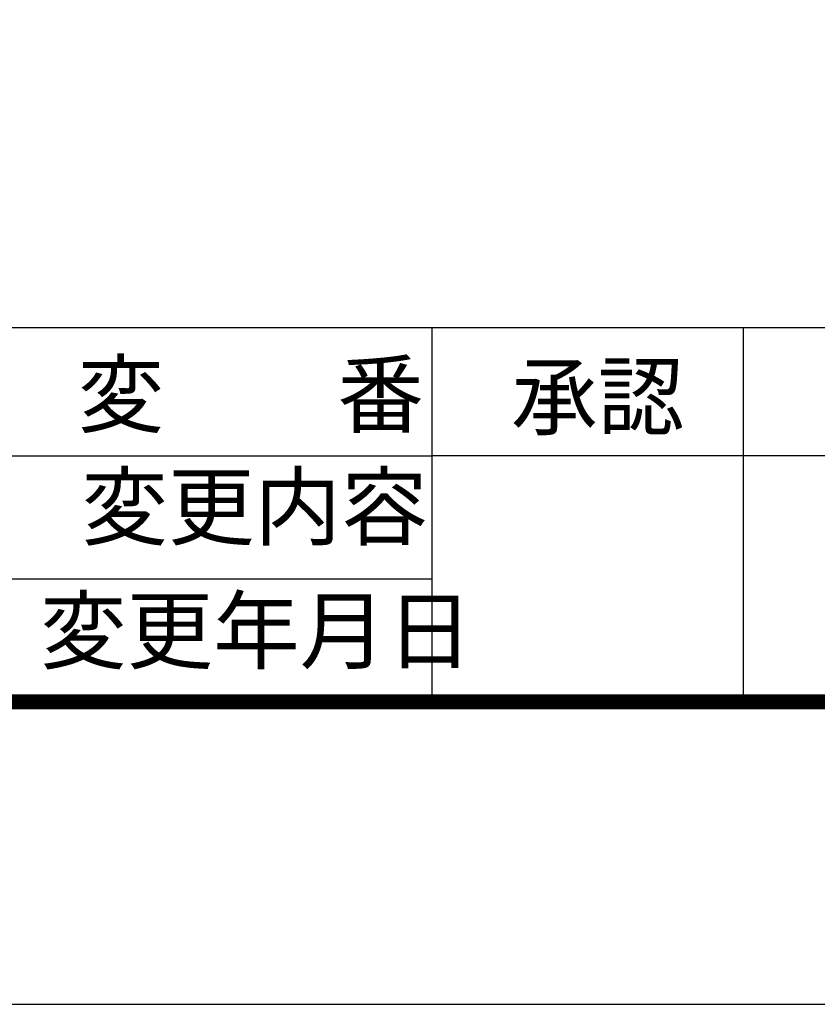
# Model space of a CAD drawing. Extents: x 27496 to 42196, y 8762 to 19157.
# Drawn here: x 38178 to 39101, y 8762 to 9901 of the extents above; entities that cross this region are included whole.
import ezdxf

# ---------------------------------------------------------------- set-up
doc = ezdxf.new("R2010")
doc.units = 0
doc.header["$LTSCALE"] = 50
doc.header["$MEASUREMENT"] = 0
doc.layers.get('0').update_dxf_attribs({"linetype": 'CONTINUOUS'})
doc.layers.get('DEFPOINTS').update_dxf_attribs({"linetype": 'CONTINUOUS'})
doc.layers.add('図面枠', color=7, linetype='CONTINUOUS')
doc.styles.add('EXTFONT', font='romans.shx', dxfattribs={"bigfont": 'extfont2.shx'})

msp = doc.modelspace()

# ---------------------------------------------------------------- linework, layer by layer
for p, q in [((41846.04351, 9544.59807, 17.5), (28371.04351, 9544.59807, 17.5)), ((38654.6875, 9544.59807, 17.5), (38654.6875, 9111.75365, 17.5)), ((39014.74856, 9544.59807, 17.5), (39014.74856, 9111.75365, 17.5)), ((28371.04351, 9396.28162, 17.5), (38654.6875, 9396.28162, 17.5)), ((39734.87068, 9396.28162, 17.5), (38654.6875, 9396.28162, 17.5)), ((28371.04351, 9254.01763, 17.5), (38654.6875, 9254.01763, 17.5))]:
    msp.add_line(p, q)
at = {"layer": 'DEFPOINTS', "color": 1}
msp.add_lwpolyline([(27496.04351, 8761.75365), (42196.04351, 8761.75365), (42196.04351, 19156.75365), (27496.04351, 19156.75365)], close=True, dxfattribs=at)
at = {"layer": '図面枠', "const_width": 17.5, "elevation": 17.5}
msp.add_lwpolyline([(28371.04351, 9111.75365), (41846.04351, 9111.75365), (41846.04351, 18806.75365), (28371.04351, 18806.75365)], close=True, dxfattribs=at)

# ---------------------------------------------------------------- texts
at = {"style": 'EXTFONT'}
for s, p in [('変\u3000\u3000番', (38244.72672, 9431.00744, 17.5)), ('承認', (38746.30631, 9428.41524, 17.5)), ('変更内容', (38249.07173, 9300.74034, 17.5)), ('変更年月日', (38201.27655, 9157.44648, 17.5))]:
    msp.add_text(s, height=73.426573, dxfattribs=at).set_placement(p)

doc.saveas('drawing.dxf')
